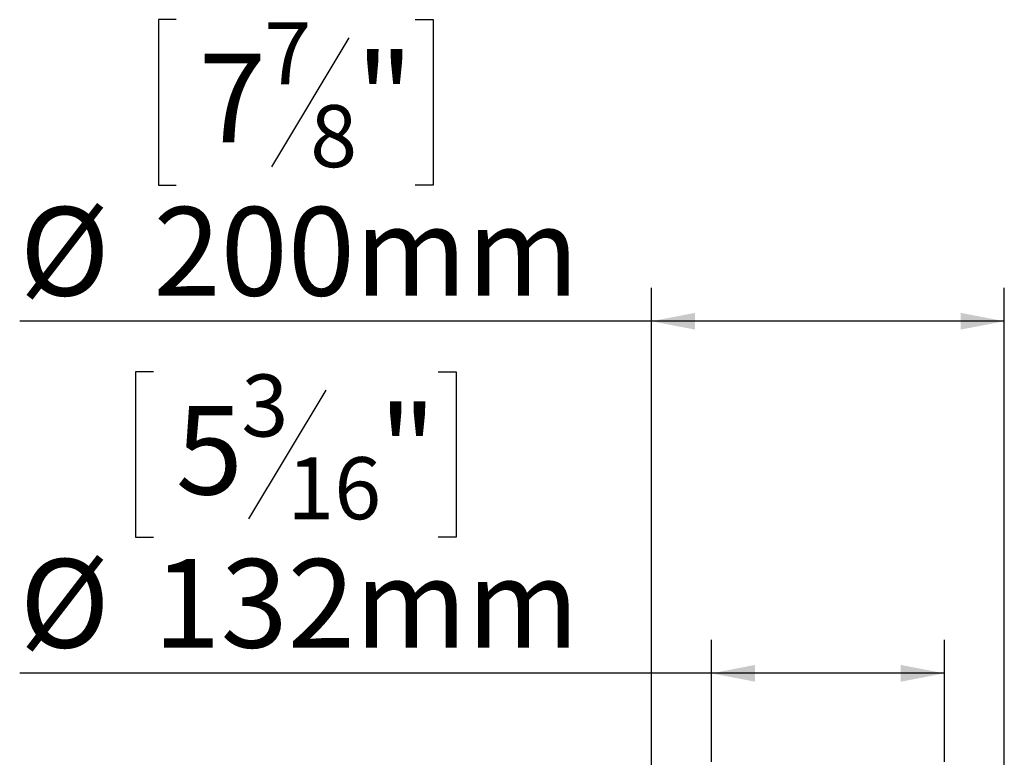
# Model space of a CAD drawing. Units: millimetres. Extents: x 206 to 13516, y 146 to 10304.
# Drawn here: x 8152 to 9621, y 7898 to 9000 of the extents above; entities that cross this region are included whole.
import ezdxf

# ---------------------------------------------------------------- set-up
doc = ezdxf.new("R2010")
doc.units = ezdxf.units.MM
doc.header["$LTSCALE"] = 50
doc.layers.add('FORMAT', color=7, linetype='Continuous')
doc.styles.add('SLDTEXTSTYLE1', font='TXT', dxfattribs={"width": 0.75})
doc.dimstyles.new('SLDDIMSTYLE0', dxfattribs={"dimtxt": 132.291667, "dimasz": 65, "dimexe": 0, "dimexo": 0.0625, "dimgap": 33.072917, "dimtad": 1, "dimdec": 0, "dimlfac": 0.38, "dimrnd": 1e-09, "dimzin": 12, "dimdsep": 46, "dimtxsty": 'SLDTEXTSTYLE1', "dimsah": 1, "dimcen": 0.09, "dimadec": 0, "dimazin": 3, "dimtfac": 1, "dimtdec": 0, "dimtofl": 0, "dimtmove": 0, "dimatfit": 3, "dimfxl": 0, "dimfrac": 2, "dimtolj": 1, "dimtzin": 12, "dimarcsym": 0})

# ---------------------------------------------------------------- blocks, each defined once
blk = doc.blocks.new('_D_5')
at = {"layer": 'FORMAT'}
for p, q in [((8351.8, 8474.1), (8325, 8474.1)), ((8325, 8474.1), (8325, 8227.2)), ((8776.5, 8474.1), (8803.4, 8474.1)), ((8803.4, 8474.1), (8803.4, 8227.2)), ((8609.2, 8446.8), (8493.8, 8254.4)), ((8325, 8227.2), (8351.8, 8227.2)), ((8803.4, 8227.2), (8776.5, 8227.2)), ((9184.6, 7891.9), (9184.6, 8073.9)), ((9532, 7891.9), (9532, 8073.9)), ((9184.6, 8023.9), (8152.3, 8023.9)), ((9532, 8023.9), (9184.6, 8023.9))]:
    blk.add_line(p, q, dxfattribs=at)
for points in [[(9184.6, 8023.9), (9249.6, 8011.4), (9249.6, 8036.4)], [(9532, 8023.9), (9467, 8036.4), (9467, 8011.4)]]:
    blk.add_solid(points, dxfattribs=at)
at = {"layer": 'FORMAT', "attachment_point": 1, "style": 'SLDTEXTSTYLE1'}
for s, insert, char_height in [('3', (8483.1, 8470), 92.6), ('5', (8385.3, 8423.2), 132.3), ('"', (8688.4, 8423.2), 132.3), ('16', (8551.5, 8346.5), 92.6), ('%%c', (8152.3, 8194.5), 132.29), ('132mm', (8352, 8194.5), 132.29)]:
    blk.add_mtext(s, dxfattribs=dict(at, insert=insert, char_height=char_height))
blk = doc.blocks.new('_D_7')
at = {"layer": 'FORMAT'}
for p, q in [((8386, 8999.7), (8359.2, 8999.7)), ((8359.2, 8999.7), (8359.2, 8752.7)), ((8742.3, 8999.7), (8769.1, 8999.7)), ((8769.1, 8999.7), (8769.1, 8752.7)), ((8643.5, 8972.4), (8528, 8780)), ((8359.2, 8752.7), (8386, 8752.7)), ((8769.1, 8752.7), (8742.3, 8752.7)), ((9095.1, 7860.3), (9095.1, 8599.5)), ((9621.4, 7860.3), (9621.4, 8599.5)), ((9095.1, 8549.5), (8152.3, 8549.5)), ((9621.4, 8549.5), (9095.1, 8549.5))]:
    blk.add_line(p, q, dxfattribs=at)
for points in [[(9095.1, 8549.5), (9160.1, 8537), (9160.1, 8562)], [(9621.4, 8549.5), (9556.4, 8562), (9556.4, 8537)]]:
    blk.add_solid(points, dxfattribs=at)
at = {"layer": 'FORMAT', "attachment_point": 1, "style": 'SLDTEXTSTYLE1'}
for s, insert, char_height in [('7', (8517.3, 8995.6), 92.6), ('7', (8419.6, 8948.8), 132.3), ('"', (8654.2, 8948.8), 132.3), ('8', (8585.7, 8872.1), 92.6), ('%%c', (8152.3, 8720), 132.29), ('200mm', (8352, 8720), 132.29)]:
    blk.add_mtext(s, dxfattribs=dict(at, insert=insert, char_height=char_height))

msp = doc.modelspace()

# ---------------------------------------------------------------- dimensions: what is measured, and where the dimension line sits
at = {"layer": 'FORMAT'}
for base, p1, p2, picture, middle in [((9095.1, 8549.5), (9621.4, 7810.3), (9095.1, 7810.3), '_D_7', (8564.2, 8549.5)), ((9184.6, 8023.9), (9532, 7841.9), (9184.6, 7841.9), '_D_5', (8564.2, 8023.9))]:
    dim = msp.add_linear_dim(base=base, p1=p1, p2=p2, text='%%c<>', dimstyle='SLDDIMSTYLE0', dxfattribs=at)
    dim.commit()
    dim.dimension.update_dxf_attribs({"geometry": picture, "text_midpoint": middle, "dimtype": 160})

doc.saveas('drawing.dxf')
